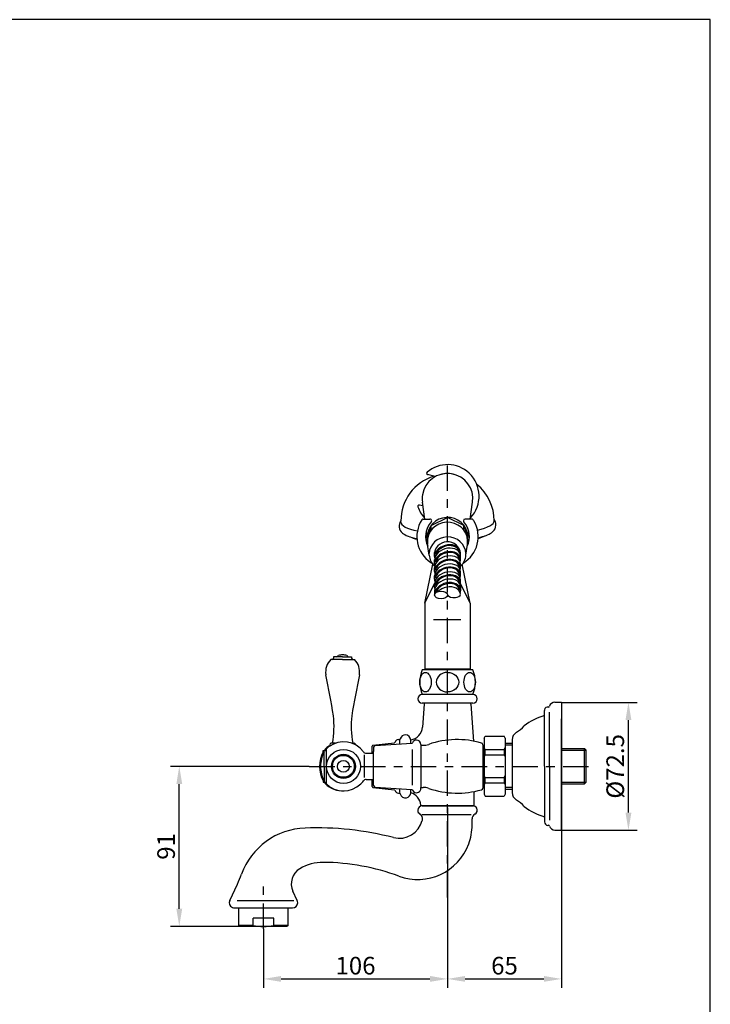
# Model space of a CAD drawing. Extents: x 594 to 1378, y 480 to 1421.
# Drawn here: x 986 to 1378, y 863 to 1421 of the extents above; entities that cross this region are included whole.
import ezdxf

# ---------------------------------------------------------------- set-up
doc = ezdxf.new("R2010")
doc.units = 0
doc.header["$LTSCALE"] = 12.01
doc.header["$MEASUREMENT"] = 0
doc.linetypes.add('CENTER', pattern=[48, 24, -8, 8, -8])
doc.layers.get('0').update_dxf_attribs({"linetype": 'CONTINUOUS'})
doc.layers.get('Defpoints').update_dxf_attribs({"linetype": 'CONTINUOUS'})
doc.layers.add('1', color=7, linetype='CONTINUOUS')
doc.layers.add('2', color=7, linetype='CONTINUOUS')
doc.dimstyles.new('DIM_2', dxfattribs={"dimtxt": 10, "dimasz": 10, "dimexe": 5, "dimexo": 0, "dimgap": 2.5, "dimtad": 1, "dimdec": 1, "dimrnd": 0.1, "dimzin": 12, "dimdsep": 46, "dimtxsty": 'Standard', "dimcen": 0.09, "dimclrd": 2, "dimclre": 2, "dimclrt": 7, "dimadec": 0, "dimazin": 0, "dimtfac": 1, "dimtdec": 1, "dimtmove": 2, "dimatfit": 3, "dimfxl": 0, "dimtolj": 1, "dimtzin": 0, "dimarcsym": 0})

# ---------------------------------------------------------------- blocks, each defined once
blk = doc.blocks.new('ZWAKU_S')
at = {"layer": '2', "color": 5, "linetype": 'Continuous'}
for p, q in [((2833.9, 2981.3), (593.9, 2981.3)), ((2833.9, 581.3), (2833.9, 2981.3))]:
    blk.add_line(p, q, dxfattribs=at)
blk = doc.blocks.new('*D1')
at = {"layer": '2', "color": 2, "lineweight": -2}
for p, q in [((1293.42, 1034.09), (1336.43, 1034.09)), ((1331.43, 971.59), (1331.43, 1024.09)), ((1293.42, 961.59), (1336.43, 961.59))]:
    blk.add_line(p, q, dxfattribs=at)
at = {"layer": '2', "color": 2}
for points in [[(1329.77, 1024.09), (1333.1, 1024.09), (1331.43, 1034.09)], [(1329.77, 971.59), (1333.1, 971.59), (1331.43, 961.59)]]:
    blk.add_solid(points, dxfattribs=at)
at = {"layer": 'Defpoints', "color": 0}
for p in [(1293.42, 1034.09), (1331.43, 1034.09), (1293.42, 961.59)]:
    blk.add_point(p, dxfattribs=at)
at = {"layer": '2', "color": 7, "insert": (1323.93, 997.84), "char_height": 10, "attachment_point": 5, "rotation": 90}
blk.add_mtext('\\A1;%%C72.5', dxfattribs=at)
blk = doc.blocks.new('*D2')
at = {"layer": '2', "color": 2, "lineweight": -2}
for p, q in [((1228.75, 974.34), (1228.75, 872.32)), ((1293.42, 961.59), (1293.42, 872.32)), ((1238.75, 877.32), (1283.42, 877.32))]:
    blk.add_line(p, q, dxfattribs=at)
at = {"layer": '2', "color": 2}
for points in [[(1238.75, 878.99), (1238.75, 875.66), (1228.75, 877.32)], [(1283.42, 878.99), (1283.42, 875.66), (1293.42, 877.32)]]:
    blk.add_solid(points, dxfattribs=at)
at = {"layer": 'Defpoints', "color": 0}
for p in [(1228.75, 974.34), (1293.42, 961.59), (1293.42, 877.32)]:
    blk.add_point(p, dxfattribs=at)
at = {"layer": '2', "color": 7, "insert": (1261.08, 884.82), "char_height": 10, "attachment_point": 5}
blk.add_mtext('\\A1;65', dxfattribs=at)
blk = doc.blocks.new('*D5')
at = {"layer": '2', "color": 2, "lineweight": -2}
for p, q in [((1124.29, 905.71), (1124.29, 872.32)), ((1134.29, 877.32), (1218.75, 877.32))]:
    blk.add_line(p, q, dxfattribs=at)
at = {"layer": '2', "color": 2}
for points in [[(1134.29, 878.99), (1134.29, 875.66), (1124.29, 877.32)], [(1218.75, 878.99), (1218.75, 875.66), (1228.75, 877.32)]]:
    blk.add_solid(points, dxfattribs=at)
at = {"layer": 'Defpoints', "color": 0}
for p in [(1228.75, 961.59), (1124.29, 905.71), (1228.75, 877.32)]:
    blk.add_point(p, dxfattribs=at)
at = {"layer": '2', "color": 7, "insert": (1176.52, 884.82), "char_height": 10, "attachment_point": 5}
blk.add_mtext('\\A1;106', dxfattribs=at)
blk = doc.blocks.new('*D6')
at = {"layer": '2', "color": 2, "lineweight": -2}
for p, q in [((1150.29, 997.84), (1071.5, 997.84)), ((1076.5, 917.08), (1076.5, 987.84)), ((1110.95, 907.08), (1071.5, 907.08))]:
    blk.add_line(p, q, dxfattribs=at)
at = {"layer": '2', "color": 2}
for points in [[(1074.84, 987.84), (1078.17, 987.84), (1076.5, 997.84)], [(1074.84, 917.08), (1078.17, 917.08), (1076.5, 907.08)]]:
    blk.add_solid(points, dxfattribs=at)
at = {"layer": 'Defpoints', "color": 0}
for p in [(1076.5, 997.84), (1150.29, 997.84), (1110.95, 907.08)]:
    blk.add_point(p, dxfattribs=at)
at = {"layer": '2', "color": 7, "insert": (1069, 952.46), "char_height": 10, "attachment_point": 5, "rotation": 90}
blk.add_mtext('\\A1;91', dxfattribs=at)

msp = doc.modelspace()

# ---------------------------------------------------------------- linework, layer by layer
at = {"layer": '1', "color": 6, "linetype": 'CENTER', "ltscale": 0.05}
for p, q in [((1228.75, 923.5), (1228.75, 1172.69)), ((1150.29, 997.84), (1313.62, 997.84)), ((1124.29, 905.72), (1124.29, 929.7))]:
    msp.add_line(p, q, dxfattribs=at)
at = {"layer": '1', "color": 7}
for p, q in [((1221.75, 1162.17), (1217.39, 1163.34)), ((1214.78, 1145.5), (1212.76, 1146.04)), ((1215.81, 1138.09), (1214.49, 1147.66)), ((1241.69, 1138.09), (1243.01, 1147.66)), ((1219.47, 1134.43), (1228.75, 1139.04)), ((1238.02, 1134.43), (1228.75, 1139.04)), ((1215.01, 1138.09), (1218.76, 1138.09)), ((1219.47, 1134.43), (1217.31, 1127.81)), ((1219.47, 1131.69), (1219.47, 1134.43)), ((1238.02, 1131.69), (1238.02, 1134.43)), ((1238.02, 1134.43), (1240.19, 1127.81)), ((1242.49, 1138.09), (1238.73, 1138.09)), ((1217.4, 1126.56), (1216.74, 1131.33)), ((1240.1, 1126.56), (1240.76, 1131.33)), ((1218.33, 1117.61), (1217.43, 1123.59)), ((1239.17, 1117.61), (1240.07, 1123.59)), ((1221.35, 1116.87), (1221.35, 1119.11)), ((1236.14, 1115.35), (1236.15, 1117.98)), ((1215.82, 1090.3), (1220.39, 1112.42)), ((1221.35, 1112.74), (1221.35, 1114.94)), ((1236.14, 1110.4), (1236.15, 1112.63)), ((1241.68, 1090.3), (1237.11, 1112.42)), ((1221.35, 1108.3), (1221.35, 1110.46)), ((1221.35, 1103.96), (1221.35, 1105.91)), ((1236.14, 1106.56), (1236.15, 1108.23)), ((1215.82, 1090.3), (1221.36, 1101.5)), ((1221.35, 1099.53), (1221.35, 1101.5)), ((1241.68, 1090.3), (1235.93, 1101.94)), ((1236.14, 1102.14), (1236.15, 1103.72)), ((1221.35, 1097.36), (1221.35, 1094.99)), ((1228.95, 1093.8), (1228.54, 1094.59)), ((1236.14, 1099.68), (1236.14, 1097.31)), ((1215.82, 1090.3), (1215.82, 1053.05)), ((1241.68, 1090.3), (1241.68, 1053.05)), ((1220.83, 1081.1), (1236.38, 1081.1)), ((1169.21, 1058.39), (1162.47, 1058.39)), ((1164.12, 1059.86), (1164.12, 1059.25)), ((1169.21, 1059.86), (1164.12, 1059.86)), ((1169.21, 1059.86), (1174.3, 1059.86)), ((1169.21, 1058.39), (1175.94, 1058.39)), ((1174.3, 1059.86), (1174.3, 1059.25)), ((1243.08, 1052.56), (1214.42, 1052.56)), ((1241.68, 1053.05), (1215.82, 1053.05)), ((1218.74, 1052.56), (1218.74, 1053.05)), ((1238.76, 1053.05), (1238.76, 1052.56)), ((1243.17, 1038.63), (1214.33, 1038.63)), ((1243.08, 1038.63), (1214.42, 1038.63)), ((1243.17, 1033.65), (1214.33, 1033.65)), ((1215.53, 1033.19), (1214.57, 1020.13)), ((1241.97, 1033.19), (1243.53, 1012.16)), ((1289.62, 1034.21), (1293.41, 1034.21)), ((1293.41, 1034.21), (1293.41, 961.71)), ((1283.75, 997.96), (1283.75, 1029.54)), ((1286.55, 997.96), (1286.55, 1028.57)), ((1293.41, 971.09), (1293.41, 1024.83)), ((1165.17, 1011), (1162.74, 1011)), ((1174.4, 1011), (1175.68, 1011)), ((1186.41, 1009.83), (1198.56, 1011.23)), ((1187.75, 1009.64), (1208.45, 1010.98)), ((1200.89, 1013.01), (1201.47, 1013.01)), ((1201.73, 1010.54), (1201.73, 1012.44)), ((1207.86, 1010.94), (1207.86, 1012.76)), ((1249.49, 1013.83), (1250.14, 1014.95)), ((1249.49, 1013.83), (1249.49, 982.08)), ((1250.14, 1014.95), (1260.84, 1014.95)), ((1261.49, 1013.83), (1260.84, 1014.95)), ((1261.49, 1013.83), (1261.49, 982.08)), ((1261.49, 1010.96), (1265.41, 1010.96)), ((1265.41, 1012.84), (1265.41, 983.07)), ((1158.07, 1006.79), (1159.26, 1006.79)), ((1158.07, 1006.79), (1158.07, 1006.04)), ((1158.07, 1006.04), (1158.07, 1006.79)), ((1158.07, 1004.84), (1158.07, 1006.04)), ((1158.64, 1006.82), (1159.83, 1006.82)), ((1158.64, 997.87), (1158.64, 1006.82)), ((1159.26, 1006.82), (1159.26, 1007.59)), ((1159.83, 1007.61), (1159.83, 997.87)), ((1161.8, 1009.28), (1161.27, 1009.28)), ((1182.61, 1005.3), (1186.82, 1005.3)), ((1185.97, 1005.3), (1185.97, 1009.33)), ((1186.82, 1008.64), (1186.82, 1006.29)), ((1186.82, 987.03), (1186.82, 1006.29)), ((1208.7, 1007.36), (1208.7, 987.24)), ((1213.67, 1010.27), (1213.67, 1009.78)), ((1213.67, 1009.78), (1213.67, 985.9)), ((1213.67, 1009.78), (1214.84, 1009.78)), ((1213.67, 1009.78), (1213.67, 985.9)), ((1248.75, 1010.14), (1248.75, 985.54)), ((1248.75, 1007.46), (1248.75, 988.46)), ((1248.75, 1007.46), (1249.49, 1007.46)), ((1250.14, 1007.46), (1249.49, 1008.58)), ((1250.14, 1007.46), (1260.84, 1007.46)), ((1250.14, 1004.45), (1250.14, 1007.46)), ((1260.84, 1007.46), (1261.49, 1008.58)), ((1260.84, 1007.46), (1260.84, 1004.45)), ((1261.49, 1009.96), (1265.41, 1009.96)), ((1293.41, 1007.95), (1293.41, 987.96)), ((1293.41, 1007.95), (1306.41, 1007.95)), ((1293.41, 1006.96), (1307.41, 1006.96)), ((1306.41, 987.96), (1306.41, 1007.95)), ((1307.41, 1006.96), (1306.41, 1007.95)), ((1307.41, 988.96), (1307.41, 1006.96)), ((1181.63, 991.46), (1181.63, 1004.37)), ((1250.14, 1004.45), (1249.49, 1003.33)), ((1250.14, 1004.45), (1260.84, 1004.45)), ((1260.84, 1004.45), (1261.49, 1003.33)), ((1158.64, 997.87), (1158.64, 988.91)), ((1159.83, 997.87), (1159.83, 988.11)), ((1283.75, 997.96), (1283.75, 966.38)), ((1286.55, 997.96), (1286.55, 967.34)), ((1158.07, 989.64), (1158.07, 988.89)), ((1158.07, 988.89), (1159.26, 988.89)), ((1158.64, 988.91), (1158.64, 989.66)), ((1158.64, 988.91), (1159.83, 988.91)), ((1159.26, 988.09), (1159.26, 988.91)), ((1182.57, 990.38), (1186.82, 990.38)), ((1185.97, 986.34), (1185.97, 990.38)), ((1248.75, 988.46), (1249.49, 988.46)), ((1250.14, 991.46), (1249.49, 992.58)), ((1250.14, 988.46), (1249.49, 987.33)), ((1250.14, 991.46), (1260.84, 991.46)), ((1250.14, 988.46), (1250.14, 991.46)), ((1250.14, 988.46), (1260.84, 988.46)), ((1260.84, 991.46), (1261.49, 992.58)), ((1260.84, 991.46), (1260.84, 988.46)), ((1260.84, 988.46), (1261.49, 987.33)), ((1293.41, 988.96), (1307.41, 988.96)), ((1307.41, 988.96), (1306.41, 987.96)), ((1186.41, 985.85), (1198.56, 984.45)), ((1187.75, 986.04), (1208.45, 984.7)), ((1201.73, 983.2), (1201.73, 985.13)), ((1207.86, 982.92), (1207.86, 984.73)), ((1213.67, 985.9), (1214.84, 985.9)), ((1213.67, 985.4), (1213.67, 985.9)), ((1213.67, 985.4), (1213.67, 985.9)), ((1213.67, 985.4), (1213.67, 985.9)), ((1243.92, 975.96), (1243.92, 983.59)), ((1261.49, 985.96), (1265.41, 985.96)), ((1261.49, 984.96), (1265.41, 984.96)), ((1293.41, 987.96), (1306.41, 987.96)), ((1200.89, 982.67), (1201.47, 982.67)), ((1249.49, 982.08), (1250.14, 980.96)), ((1250.14, 980.96), (1260.84, 980.96)), ((1261.49, 982.08), (1260.84, 980.96)), ((1243.42, 975.46), (1214.25, 975.46)), ((1214.33, 975.46), (1243.17, 975.46)), ((1214.33, 970.48), (1242.22, 970.48)), ((1242.68, 964.51), (1242.68, 968.1)), ((1293.41, 961.71), (1293.41, 971.09)), ((1289.62, 961.71), (1293.41, 961.71)), ((1105.17, 921.78), (1109.51, 931.09)), ((1143.41, 921.78), (1140.96, 927.04)), ((1109.44, 921.78), (1141.42, 921.78)), ((1107.88, 917.54), (1140.71, 917.54)), ((1110.36, 907.68), (1110.36, 917.54)), ((1138.21, 907.68), (1138.21, 917.54)), ((1130.21, 911.83), (1118.36, 911.83)), ((1118.36, 907.68), (1118.36, 911.83)), ((1130.21, 907.68), (1130.21, 911.83)), ((1118.36, 907.68), (1110.36, 907.68)), ((1110.95, 907.09), (1110.36, 907.68)), ((1137.62, 907.09), (1110.95, 907.09)), ((1138.21, 907.68), (1130.21, 907.68)), ((1138.21, 907.68), (1137.62, 907.09))]:
    msp.add_line(p, q, dxfattribs=at)
for centre, radius in [((1169.72, 997.84), 9.63), ((1169.68, 997.84), 6.83), ((1169.64, 997.84), 6.2), ((1169.68, 997.84), 3.37)]:
    msp.add_circle(centre, radius, dxfattribs=at)
for centre, major_axis, ratio in [((1225.05, 1095.05), (-3.7, 0), 0.594907), ((1216.21, 1045.59), (0, 5.54), 0.588326), ((1241.29, 1045.59), (0, 5.54), 0.587553)]:
    msp.add_ellipse(centre, major_axis=major_axis, ratio=ratio, dxfattribs=at)
for points, knots in [([(1241.78, 1138.74), (1248.56, 1145.94), (1248.23, 1157.28), (1241.03, 1164.06), (1234.37, 1170.34), (1224.05, 1170.58), (1217.1, 1164.62)], [0, 0, 0, 0, 1, 1, 1, 2, 2, 2, 2]), ([(1243.01, 1147.66), (1244.21, 1155.35), (1238.79, 1162.54), (1230.91, 1163.7), (1223.04, 1164.87), (1215.68, 1159.58), (1214.49, 1151.88), (1214.27, 1150.48), (1214.27, 1149.06), (1214.49, 1147.66)], [0, 0, 0, 0, 1, 1, 1, 2, 2, 2, 3, 3, 3, 3]), ([(1217.1, 1164.62), (1216.79, 1164.36), (1216.75, 1163.89), (1217.02, 1163.57), (1217.12, 1163.46), (1217.25, 1163.38), (1217.39, 1163.34)], [0, 0, 0, 0, 1, 1, 1, 2, 2, 2, 2]), ([(1212.76, 1146.04), (1212.36, 1146.15), (1211.95, 1145.91), (1211.84, 1145.51), (1211.81, 1145.37), (1211.81, 1145.21), (1211.86, 1145.07)], [0, 0, 0, 0, 1, 1, 1, 2, 2, 2, 2]), ([(1240.07, 1126.33), (1240.98, 1132.4), (1236.65, 1138.03), (1230.4, 1138.92), (1224.14, 1139.8), (1218.34, 1135.6), (1217.43, 1129.53), (1217.27, 1128.47), (1217.27, 1127.39), (1217.43, 1126.33)], [0, 0, 0, 0, 1, 1, 1, 2, 2, 2, 3, 3, 3, 3]), ([(1202.29, 1137.06), (1200.63, 1134.91), (1201.02, 1131.82), (1203.17, 1130.16), (1203.19, 1130.15), (1203.2, 1130.15), (1203.2, 1130.14)], [0, 0, 0, 0, 1, 1, 1, 2, 2, 2, 2]), ([(1214.18, 1137.64), (1208.91, 1129.59), (1211.17, 1118.81), (1219.22, 1113.54), (1219.43, 1113.41), (1219.64, 1113.28), (1219.85, 1113.15)], [0, 0, 0, 0, 1, 1, 1, 2, 2, 2, 2]), ([(1240.07, 1123.59), (1240.98, 1129.66), (1236.65, 1135.29), (1230.4, 1136.17), (1224.14, 1137.06), (1218.34, 1132.86), (1217.43, 1126.79), (1217.27, 1125.73), (1217.27, 1124.65), (1217.43, 1123.59)], [0, 0, 0, 0, 1, 1, 1, 2, 2, 2, 3, 3, 3, 3]), ([(1219.5, 1136.43), (1219.87, 1136.84), (1219.84, 1137.47), (1219.43, 1137.84), (1219.25, 1138), (1219.01, 1138.09), (1218.76, 1138.09)], [0, 0, 0, 0, 1, 1, 1, 2, 2, 2, 2]), ([(1237.65, 1113.15), (1245.91, 1118.06), (1248.63, 1128.75), (1243.71, 1137.01), (1243.59, 1137.22), (1243.46, 1137.43), (1243.32, 1137.64)], [0, 0, 0, 0, 1, 1, 1, 2, 2, 2, 2]), ([(1238.73, 1138.09), (1238.18, 1138.09), (1237.74, 1137.65), (1237.74, 1137.1), (1237.74, 1136.85), (1237.83, 1136.61), (1238, 1136.43)], [0, 0, 0, 0, 1, 1, 1, 2, 2, 2, 2]), ([(1253.64, 1130.34), (1256.12, 1131.82), (1256.94, 1135.03), (1255.47, 1137.51), (1255.39, 1137.64), (1255.3, 1137.77), (1255.21, 1137.9)], [0, 0, 0, 0, 1, 1, 1, 2, 2, 2, 2]), ([(1239.19, 1118.48), (1239.05, 1123.83), (1234.26, 1128.06), (1228.49, 1127.93), (1222.94, 1127.8), (1218.47, 1123.66), (1218.31, 1118.51)], [0, 0, 0, 0, 1, 1, 1, 2, 2, 2, 2]), ([(1236.14, 1117.29), (1236.7, 1121.08), (1233.84, 1124.58), (1229.76, 1125.09), (1225.68, 1125.61), (1221.92, 1122.96), (1221.36, 1119.17), (1221.27, 1118.57), (1221.27, 1117.96), (1221.35, 1117.35)], [0, 0, 0, 0, 1, 1, 1, 2, 2, 2, 3, 3, 3, 3]), ([(1235.58, 1121.02), (1234, 1123.63), (1229.67, 1124.33), (1225.9, 1122.59), (1223.48, 1121.48), (1221.78, 1119.57), (1221.42, 1117.56)], [0, 0, 0, 0, 1, 1, 1, 2, 2, 2, 2]), ([(1235.45, 1119.27), (1235.15, 1122.01), (1231.9, 1123.61), (1228.2, 1122.84), (1224.92, 1122.15), (1222.32, 1119.81), (1222.05, 1117.3)], [0, 0, 0, 0, 1, 1, 1, 2, 2, 2, 2]), ([(1236.15, 1117), (1236.16, 1120.08), (1232.85, 1122.09), (1228.76, 1121.5), (1224.68, 1120.91), (1221.36, 1117.93), (1221.35, 1114.85), (1221.35, 1114.85), (1221.35, 1114.84), (1221.35, 1114.83)], [0, 0, 0, 0, 1, 1, 1, 2, 2, 2, 3, 3, 3, 3]), ([(1236.15, 1112.63), (1236.16, 1115.71), (1232.85, 1117.72), (1228.76, 1117.13), (1224.68, 1116.54), (1221.36, 1113.56), (1221.35, 1110.48), (1221.35, 1110.48), (1221.35, 1110.47), (1221.35, 1110.46)], [0, 0, 0, 0, 1, 1, 1, 2, 2, 2, 3, 3, 3, 3]), ([(1235.99, 1116.21), (1235.15, 1119.1), (1231.23, 1120.46), (1227.23, 1119.24), (1224.2, 1118.31), (1221.88, 1116.13), (1221.43, 1113.75)], [0, 0, 0, 0, 1, 1, 1, 2, 2, 2, 2]), ([(1235.47, 1114.87), (1235.57, 1117.68), (1232.63, 1119.57), (1228.92, 1119.09), (1225.2, 1118.62), (1222.12, 1115.96), (1222.02, 1113.15), (1222.02, 1113.07), (1222.02, 1112.98), (1222.02, 1112.9)], [0, 0, 0, 0, 1, 1, 1, 2, 2, 2, 3, 3, 3, 3]), ([(1236.15, 1108.07), (1236.16, 1111.15), (1232.85, 1113.16), (1228.76, 1112.57), (1224.68, 1111.97), (1221.36, 1109), (1221.35, 1105.92), (1221.35, 1105.91), (1221.35, 1105.91), (1221.35, 1105.91)], [0, 0, 0, 0, 1, 1, 1, 2, 2, 2, 3, 3, 3, 3]), ([(1236.09, 1107.02), (1235.56, 1110), (1231.84, 1111.6), (1227.79, 1110.61), (1224.43, 1109.78), (1221.8, 1107.39), (1221.4, 1104.8)], [0, 0, 0, 0, 1, 1, 1, 2, 2, 2, 2]), ([(1236.08, 1111.38), (1235.52, 1114.34), (1231.79, 1115.92), (1227.74, 1114.91), (1224.5, 1114.1), (1221.94, 1111.83), (1221.44, 1109.33)], [0, 0, 0, 0, 1, 1, 1, 2, 2, 2, 2]), ([(1235.47, 1110.4), (1235.57, 1113.21), (1232.63, 1115.1), (1228.92, 1114.62), (1225.2, 1114.15), (1222.12, 1111.49), (1222.02, 1108.68), (1222.02, 1108.6), (1222.02, 1108.51), (1222.02, 1108.43)], [0, 0, 0, 0, 1, 1, 1, 2, 2, 2, 3, 3, 3, 3]), ([(1236.15, 1103.55), (1236.16, 1106.63), (1232.85, 1108.64), (1228.76, 1108.04), (1224.68, 1107.45), (1221.36, 1104.48), (1221.35, 1101.4), (1221.35, 1101.4), (1221.35, 1101.39), (1221.35, 1101.38)], [0, 0, 0, 0, 1, 1, 1, 2, 2, 2, 3, 3, 3, 3]), ([(1236.08, 1102.65), (1235.52, 1105.61), (1231.78, 1107.19), (1227.73, 1106.17), (1224.4, 1105.33), (1221.81, 1102.96), (1221.4, 1100.39)], [0, 0, 0, 0, 1, 1, 1, 2, 2, 2, 2]), ([(1235.47, 1106.09), (1235.57, 1108.9), (1232.63, 1110.79), (1228.92, 1110.31), (1225.2, 1109.83), (1222.12, 1107.17), (1222.02, 1104.37), (1222.02, 1104.28), (1222.02, 1104.2), (1222.02, 1104.12)], [0, 0, 0, 0, 1, 1, 1, 2, 2, 2, 3, 3, 3, 3]), ([(1235.47, 1101.66), (1235.57, 1104.47), (1232.63, 1106.36), (1228.92, 1105.88), (1225.2, 1105.41), (1222.12, 1102.75), (1222.02, 1099.94), (1222.02, 1099.86), (1222.02, 1099.77), (1222.02, 1099.69)], [0, 0, 0, 0, 1, 1, 1, 2, 2, 2, 3, 3, 3, 3]), ([(1236.12, 1098.01), (1235.74, 1101.01), (1232.14, 1102.74), (1228.07, 1101.86), (1224.15, 1101.01), (1221.2, 1098.05), (1221.36, 1095.11)], [0, 0, 0, 0, 1, 1, 1, 2, 2, 2, 2]), ([(1236.14, 1099.31), (1236.28, 1102.41), (1233.08, 1104.51), (1228.99, 1104.01), (1224.91, 1103.52), (1221.49, 1100.61), (1221.35, 1097.51), (1221.35, 1097.44), (1221.35, 1097.36), (1221.35, 1097.29)], [0, 0, 0, 0, 1, 1, 1, 2, 2, 2, 3, 3, 3, 3]), ([(1235.47, 1097.27), (1235.57, 1100.08), (1232.63, 1101.97), (1228.92, 1101.49), (1225.61, 1101.07), (1222.73, 1098.89), (1222.13, 1096.35)], [0, 0, 0, 0, 1, 1, 1, 2, 2, 2, 2]), ([(1236.14, 1095.41), (1235.87, 1098.44), (1232.34, 1100.25), (1228.27, 1099.45), (1226.37, 1099.07), (1224.59, 1098.17), (1223.31, 1096.94)], [0, 0, 0, 0, 1, 1, 1, 2, 2, 2, 2]), ([(1228.82, 1095.12), (1229.23, 1094.05), (1231.19, 1093.35), (1233.19, 1093.58), (1234.8, 1093.75), (1236, 1094.48), (1236.14, 1095.36)], [0, 0, 0, 0, 1, 1, 1, 2, 2, 2, 2]), ([(1228.75, 1051.16), (1225.2, 1051.16), (1222.32, 1048.67), (1222.32, 1045.59), (1222.32, 1042.52), (1225.2, 1040.03), (1228.75, 1040.03)], [0, 0, 0, 0, 1, 1, 1, 2, 2, 2, 2]), ([(1228.75, 1051.16), (1232.3, 1051.16), (1235.18, 1048.67), (1235.18, 1045.59), (1235.18, 1042.52), (1232.3, 1040.03), (1228.75, 1040.03)], [0, 0, 0, 0, 1, 1, 1, 2, 2, 2, 2]), ([(1214.33, 1038.63), (1212.95, 1038.63), (1211.84, 1037.51), (1211.84, 1036.14), (1211.84, 1034.77), (1212.95, 1033.65), (1214.33, 1033.65)], [0, 0, 0, 0, 1, 1, 1, 2, 2, 2, 2]), ([(1243.17, 1033.65), (1244.55, 1033.65), (1245.66, 1034.77), (1245.66, 1036.14), (1245.66, 1037.51), (1244.55, 1038.63), (1243.17, 1038.63)], [0, 0, 0, 0, 1, 1, 1, 2, 2, 2, 2]), ([(1286.03, 1031.49), (1284.95, 1031.66), (1283.94, 1030.92), (1283.77, 1029.84), (1283.75, 1029.74), (1283.75, 1029.64), (1283.75, 1029.54)], [0, 0, 0, 0, 1, 1, 1, 2, 2, 2, 2]), ([(1181.01, 1006.11), (1176.45, 1012.31), (1167.74, 1013.64), (1161.54, 1009.09), (1160.93, 1008.64), (1160.36, 1008.15), (1159.83, 1007.61)], [0, 0, 0, 0, 1, 1, 1, 2, 2, 2, 2]), ([(1162.74, 1011), (1162.26, 1011), (1161.87, 1010.62), (1161.87, 1010.14), (1161.87, 1009.9), (1161.97, 1009.67), (1162.15, 1009.51)], [0, 0, 0, 0, 1, 1, 1, 2, 2, 2, 2]), ([(1176.54, 1010.04), (1176.6, 1010.52), (1176.25, 1010.94), (1175.78, 1011), (1175.75, 1011), (1175.72, 1011), (1175.68, 1011)], [0, 0, 0, 0, 1, 1, 1, 2, 2, 2, 2]), ([(1207.86, 1012.76), (1207.86, 1014.41), (1206.52, 1015.74), (1204.87, 1015.74), (1203.47, 1015.74), (1202.26, 1014.77), (1201.96, 1013.4)], [0, 0, 0, 0, 1, 1, 1, 2, 2, 2, 2]), ([(1213.68, 1010.27), (1213.67, 1011.66), (1212.54, 1012.78), (1211.16, 1012.77), (1210.17, 1012.77), (1209.27, 1012.18), (1208.87, 1011.27)], [0, 0, 0, 0, 1, 1, 1, 2, 2, 2, 2]), ([(1159.83, 988.11), (1165.22, 982.62), (1174.03, 982.53), (1179.53, 987.92), (1180.05, 988.43), (1180.54, 988.98), (1180.97, 989.57)], [0, 0, 0, 0, 1, 1, 1, 2, 2, 2, 2]), ([(1201.96, 982.28), (1202.31, 980.66), (1203.9, 979.65), (1205.51, 980), (1206.88, 980.3), (1207.86, 981.51), (1207.86, 982.91)], [0, 0, 0, 0, 1, 1, 1, 2, 2, 2, 2]), ([(1208.87, 984.4), (1209.43, 983.13), (1210.91, 982.56), (1212.18, 983.12), (1213.09, 983.52), (1213.67, 984.41), (1213.67, 985.4)], [0, 0, 0, 0, 1, 1, 1, 2, 2, 2, 2]), ([(1214.33, 975.46), (1212.95, 975.46), (1211.84, 974.35), (1211.84, 972.97), (1211.84, 972.08), (1212.31, 971.26), (1213.08, 970.82)], [0, 0, 0, 0, 1, 1, 1, 2, 2, 2, 2]), ([(1244.31, 970.76), (1245.53, 971.38), (1246.02, 972.88), (1245.39, 974.1), (1244.97, 974.93), (1244.11, 975.46), (1243.17, 975.46)], [0, 0, 0, 0, 1, 1, 1, 2, 2, 2, 2]), ([(1198.08, 957.47), (1205.27, 955.64), (1212.58, 959.99), (1214.41, 967.17), (1214.44, 967.31), (1214.48, 967.45), (1214.51, 967.59)], [0, 0, 0, 0, 1, 1, 1, 2, 2, 2, 2]), ([(1283.75, 966.38), (1283.75, 965.28), (1284.63, 964.4), (1285.72, 964.4), (1285.83, 964.4), (1285.93, 964.41), (1286.03, 964.42)], [0, 0, 0, 0, 1, 1, 1, 2, 2, 2, 2]), ([(1201.19, 935.57), (1217.17, 929.69), (1234.9, 937.88), (1240.78, 953.86), (1242.04, 957.27), (1242.68, 960.88), (1242.68, 964.51)], [0, 0, 0, 0, 1, 1, 1, 2, 2, 2, 2]), ([(1105.17, 921.78), (1104.48, 920.29), (1105.12, 918.52), (1106.61, 917.82), (1107.01, 917.63), (1107.44, 917.54), (1107.88, 917.54)], [0, 0, 0, 0, 1, 1, 1, 2, 2, 2, 2]), ([(1140.71, 917.54), (1142.36, 917.54), (1143.69, 918.87), (1143.69, 920.52), (1143.69, 920.96), (1143.59, 921.39), (1143.41, 921.78)], [0, 0, 0, 0, 1, 1, 1, 2, 2, 2, 2])]:
    msp.add_open_spline(points, degree=3, knots=knots, dxfattribs=at)
for points in [[(1220.92, 1162.39), (1209.81, 1158.95), (1202.25, 1148.67), (1202.27, 1137.04)], [(1233.06, 1163.22), (1230.27, 1164.2), (1227.23, 1164.2), (1224.44, 1163.22)], [(1255.23, 1137.1), (1255.23, 1145.11), (1251.6, 1152.69), (1245.36, 1157.72)], [(1211.86, 1145.07), (1212.69, 1142.72), (1214, 1140.56), (1215.72, 1138.74)], [(1202.29, 1136.34), (1202.26, 1134.38), (1205.68, 1132.56), (1211.65, 1131.38)], [(1215.01, 1138.09), (1214.68, 1138.09), (1214.36, 1137.92), (1214.18, 1137.64)], [(1219.5, 1136.43), (1216.12, 1132.67), (1215.35, 1127.23), (1217.56, 1122.68)], [(1239.94, 1122.68), (1242.15, 1127.23), (1241.38, 1132.67), (1238, 1136.43)], [(1243.32, 1137.64), (1243.14, 1137.92), (1242.82, 1138.09), (1242.49, 1138.09)], [(1245.75, 1131.85), (1251.78, 1133.2), (1255.24, 1135.13), (1255.21, 1137.1)], [(1203.2, 1130.14), (1204.57, 1128.89), (1207.42, 1127.79), (1211.38, 1126.98)], [(1207.62, 1127.94), (1208.62, 1127.46), (1209.9, 1127.02), (1211.4, 1126.64)], [(1246.13, 1127.15), (1247.62, 1127.57), (1248.88, 1128.04), (1249.88, 1128.54)], [(1246.15, 1127.48), (1249.54, 1128.27), (1252.12, 1129.26), (1253.64, 1130.34)], [(1216.47, 1126.18), (1216.75, 1126.14), (1217.05, 1126.11), (1217.35, 1126.08)], [(1216.56, 1125.67), (1216.81, 1125.63), (1217.06, 1125.6), (1217.32, 1125.57)], [(1240.12, 1126.4), (1240.45, 1126.45), (1240.77, 1126.49), (1241.08, 1126.54)], [(1240.17, 1125.9), (1240.45, 1125.94), (1240.73, 1125.98), (1241.01, 1126.03)], [(1218.33, 1117.61), (1218.49, 1115.25), (1219.58, 1113.02), (1221.39, 1111.35)], [(1221.35, 1116.87), (1221.34, 1116.52), (1221.38, 1116.17), (1221.46, 1115.83)], [(1236.04, 1117.97), (1236.13, 1118.36), (1236.16, 1118.75), (1236.15, 1119.13)], [(1236.15, 1111.39), (1237.94, 1113.05), (1239.01, 1115.27), (1239.17, 1117.61)], [(1221.35, 1113.1), (1221.33, 1112.62), (1221.39, 1112.16), (1221.53, 1111.72)], [(1235.97, 1113.84), (1236.11, 1114.35), (1236.17, 1114.86), (1236.14, 1115.35)], [(1221.35, 1108.63), (1221.33, 1108.14), (1221.39, 1107.66), (1221.54, 1107.21)], [(1235.92, 1104.9), (1236.1, 1105.46), (1236.17, 1106.02), (1236.14, 1106.56)], [(1235.96, 1109.33), (1236.11, 1109.85), (1236.17, 1110.37), (1236.14, 1110.88)], [(1221.35, 1103.96), (1221.37, 1103.56), (1221.45, 1103.17), (1221.58, 1102.8)], [(1235.98, 1100.67), (1236.11, 1101.16), (1236.17, 1101.66), (1236.14, 1102.14)], [(1221.35, 1099.82), (1221.34, 1099.38), (1221.39, 1098.95), (1221.52, 1098.55)], [(1235.97, 1096.25), (1236.07, 1096.6), (1236.13, 1096.96), (1236.14, 1097.31)], [(1169.21, 1061.07), (1168.39, 1061.07), (1167.58, 1060.96), (1166.79, 1060.76)], [(1171.63, 1060.76), (1170.84, 1060.96), (1170.02, 1061.07), (1169.21, 1061.07)], [(1162.47, 1058.39), (1160.18, 1056.19), (1159.15, 1052.98), (1159.72, 1049.84)], [(1163.25, 1058.39), (1163.73, 1058.39), (1164.12, 1058.78), (1164.12, 1059.25)], [(1165.93, 1059.86), (1166.4, 1059.86), (1166.79, 1060.25), (1166.79, 1060.72)], [(1171.63, 1060.72), (1171.63, 1060.25), (1172.01, 1059.86), (1172.49, 1059.86)], [(1174.3, 1059.25), (1174.3, 1058.78), (1174.69, 1058.39), (1175.16, 1058.39)], [(1178.7, 1049.84), (1179.27, 1052.98), (1178.24, 1056.19), (1175.94, 1058.39)], [(1164.03, 1026.54), (1162.7, 1034.33), (1161.26, 1042.1), (1159.72, 1049.84)], [(1178.7, 1049.84), (1177.16, 1042.1), (1175.72, 1034.33), (1174.39, 1026.54)], [(1214.42, 1052.56), (1212.47, 1048.12), (1212.47, 1043.07), (1214.42, 1038.63)], [(1243.08, 1038.63), (1245.03, 1043.07), (1245.03, 1048.12), (1243.08, 1052.56)], [(1216.03, 1033.65), (1215.77, 1033.65), (1215.55, 1033.45), (1215.53, 1033.19)], [(1241.97, 1033.19), (1241.95, 1033.45), (1241.73, 1033.65), (1241.47, 1033.65)], [(1289.62, 1034.21), (1288.22, 1034.21), (1287, 1033.26), (1286.65, 1031.9)], [(1286.03, 1031.49), (1286.31, 1031.45), (1286.57, 1031.62), (1286.65, 1031.9)], [(1163.49, 1011), (1164.37, 1016.13), (1164.56, 1021.36), (1164.03, 1026.54)], [(1174.39, 1026.54), (1173.86, 1021.36), (1174.04, 1016.13), (1174.92, 1011)], [(1283.75, 1026.68), (1279.56, 1025.47), (1275.64, 1023.46), (1272.21, 1020.75)], [(1207.86, 1012.86), (1211.51, 1013.43), (1214.29, 1016.45), (1214.57, 1020.13)], [(1267.9, 1017.16), (1266.36, 1016.27), (1265.41, 1014.62), (1265.41, 1012.84)], [(1267.9, 1017.16), (1269.53, 1018.11), (1270.98, 1019.32), (1272.21, 1020.75)], [(1198.56, 1011.23), (1198.77, 1011.25), (1198.93, 1011.39), (1198.98, 1011.58)], [(1200.89, 1013.01), (1200.01, 1013.01), (1199.24, 1012.43), (1198.98, 1011.58)], [(1201.47, 1013.01), (1201.7, 1013.01), (1201.91, 1013.17), (1201.96, 1013.4)], [(1208.45, 1010.98), (1208.63, 1010.99), (1208.79, 1011.1), (1208.87, 1011.27)], [(1208.45, 1010.98), (1208.63, 1010.99), (1208.79, 1011.1), (1208.87, 1011.27)], [(1208.45, 1010.98), (1208.63, 1010.99), (1208.79, 1011.1), (1208.87, 1011.27)], [(1248.03, 1011.09), (1238.2, 1013.92), (1227.74, 1013.65), (1218.07, 1010.32)], [(1248.75, 1010.14), (1248.75, 1010.58), (1248.46, 1010.97), (1248.03, 1011.09)], [(1158.07, 1006.04), (1155.41, 1000.89), (1155.41, 994.78), (1158.07, 989.64)], [(1158.64, 1006.07), (1157.33, 1003.53), (1156.65, 1000.72), (1156.65, 997.87)], [(1161.27, 1009.28), (1160.55, 1008.78), (1159.87, 1008.21), (1159.26, 1007.59)], [(1181.01, 1006.11), (1181.38, 1005.6), (1181.98, 1005.3), (1182.61, 1005.3)], [(1186.41, 1009.83), (1186.16, 1009.8), (1185.97, 1009.58), (1185.97, 1009.33)], [(1187.75, 1009.64), (1187.22, 1009.6), (1186.82, 1009.17), (1186.82, 1008.64)], [(1214.84, 1009.78), (1215.94, 1009.78), (1217.03, 1009.96), (1218.07, 1010.32)], [(1156.65, 997.87), (1156.65, 995.01), (1157.33, 992.2), (1158.64, 989.66)], [(1182.57, 990.38), (1181.94, 990.38), (1181.35, 990.08), (1180.97, 989.57)], [(1159.26, 988.09), (1162.11, 985.18), (1166.08, 983.67), (1170.14, 983.94)], [(1185.97, 986.34), (1185.97, 986.09), (1186.16, 985.88), (1186.41, 985.85)], [(1186.82, 987.03), (1186.82, 986.5), (1187.22, 986.07), (1187.75, 986.04)], [(1198.98, 984.09), (1198.93, 984.28), (1198.77, 984.42), (1198.56, 984.45)], [(1198.98, 984.09), (1199.24, 983.25), (1200.01, 982.67), (1200.89, 982.67)], [(1213.55, 975.91), (1213.29, 979.2), (1211.03, 981.99), (1207.86, 982.92)], [(1208.87, 984.4), (1208.79, 984.57), (1208.63, 984.68), (1208.45, 984.7)], [(1208.87, 984.4), (1208.79, 984.57), (1208.63, 984.68), (1208.45, 984.7)], [(1218.07, 985.36), (1217.03, 985.72), (1215.94, 985.9), (1214.84, 985.9)], [(1218.07, 985.36), (1227.74, 982.03), (1238.2, 981.76), (1248.03, 984.58)], [(1248.03, 984.58), (1248.46, 984.7), (1248.75, 985.09), (1248.75, 985.54)], [(1265.41, 983.07), (1265.41, 981.29), (1266.36, 979.65), (1267.9, 978.75)], [(1201.96, 982.28), (1201.91, 982.5), (1201.7, 982.67), (1201.47, 982.67)], [(1272.21, 975.16), (1270.98, 976.59), (1269.53, 977.8), (1267.9, 978.75)], [(1213.55, 975.91), (1213.58, 975.66), (1213.79, 975.46), (1214.05, 975.46)], [(1243.42, 975.46), (1243.7, 975.46), (1243.92, 975.68), (1243.92, 975.96)], [(1272.21, 975.16), (1275.64, 972.46), (1279.56, 970.44), (1283.75, 969.23)], [(1214.51, 967.59), (1214.79, 968.86), (1214.21, 970.16), (1213.08, 970.82)], [(1244.31, 970.76), (1243.31, 970.25), (1242.68, 969.22), (1242.68, 968.1)], [(1147.87, 962.88), (1131.64, 962.32), (1117.37, 951.96), (1111.83, 936.68)], [(1198.08, 957.47), (1181.69, 961.63), (1164.78, 963.46), (1147.87, 962.88)], [(1286.65, 964.02), (1286.57, 964.29), (1286.31, 964.47), (1286.03, 964.42)], [(1286.65, 964.02), (1287, 962.66), (1288.22, 961.71), (1289.62, 961.71)], [(1144.92, 939.81), (1140.51, 937.2), (1138.8, 931.68), (1140.96, 927.04)], [(1158.3, 943.4), (1153.59, 943.44), (1148.97, 942.2), (1144.92, 939.81)], [(1201.19, 935.57), (1187.45, 940.63), (1172.94, 943.28), (1158.3, 943.4)], [(1109.51, 931.09), (1110.37, 932.92), (1111.14, 934.79), (1111.83, 936.68)], [(1118.36, 907.68), (1122.27, 906.89), (1126.3, 906.89), (1130.21, 907.68)]]:
    msp.add_open_spline(points, degree=3, dxfattribs=at)

# ---------------------------------------------------------------- block references
at = {"linetype": 'Continuous', "xscale": 0.35, "yscale": 0.35, "zscale": 0.35}
msp.add_blockref('ZWAKU_S', (386.04, 377.82), dxfattribs=at)

# ---------------------------------------------------------------- dimensions: what is measured, and where the dimension line sits
at = {"layer": '2'}
for base, p1, p2, text, picture, middle in [((1331.43, 1034.09), (1293.42, 961.59), (1293.42, 1034.09), '%%C72.5', '*D1', (1323.93, 997.84)), ((1076.5, 997.84), (1110.95, 907.08), (1150.29, 997.84), '91', '*D6', (1069, 952.46))]:
    dim = msp.add_linear_dim(base=base, p1=p1, p2=p2, angle=270, text=text, dimstyle='DIM_2', dxfattribs=at)
    dim.commit()
    dim.dimension.update_dxf_attribs({"geometry": picture, "text_midpoint": middle})
dim = msp.add_linear_dim(base=(1293.42, 877.32), p1=(1228.75, 974.34), p2=(1293.42, 961.59), text='65', dimstyle='DIM_2', dxfattribs=at)
dim.commit()
dim.dimension.update_dxf_attribs({"geometry": '*D2', "text_midpoint": (1261.08, 884.82)})
dim = msp.add_linear_dim(base=(1228.75, 877.32), p1=(1124.29, 905.71), p2=(1228.75, 961.59), text='106', dimstyle='DIM_2', override={"dimse2": 1}, dxfattribs=at)
dim.commit()
dim.dimension.update_dxf_attribs({"geometry": '*D5', "text_midpoint": (1176.52, 884.82)})

doc.saveas('drawing.dxf')
